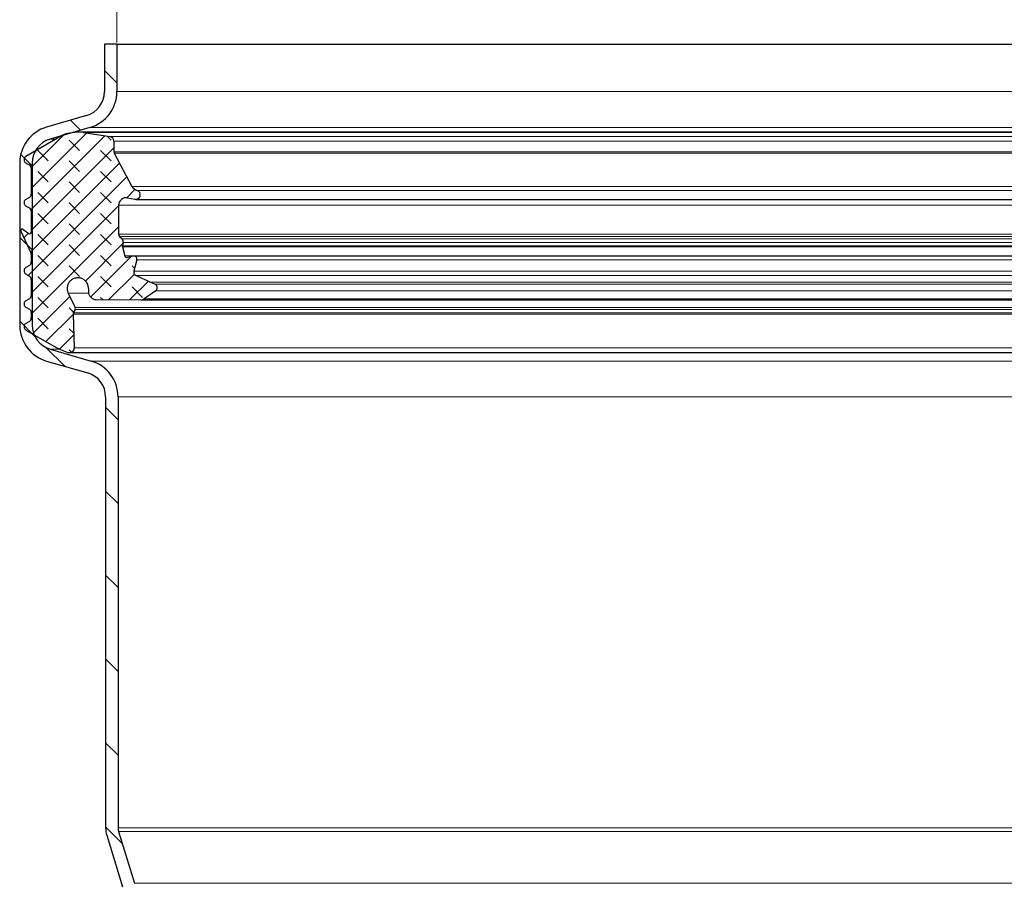
# Model space of a CAD drawing. Units: millimetres. Extents: x 0 to 420, y 0 to 297.
# Drawn here: x 104 to 156, y 198 to 245 of the extents above; entities that cross this region are included whole.
import ezdxf

# ---------------------------------------------------------------- set-up
doc = ezdxf.new("R2010")
doc.units = ezdxf.units.MM
doc.styles.add('SLDTEXTSTYLE0', font='TXT', dxfattribs={"width": 0.605})
doc.dimstyles.new('SLDDIMSTYLE0', dxfattribs={"dimtxt": 3.5, "dimasz": 3.5, "dimexe": 0, "dimexo": 0.0625, "dimgap": 0.875, "dimtad": 1, "dimlfac": 1.5, "dimrnd": 1e-09, "dimzin": 12, "dimdsep": 46, "dimtxsty": 'SLDTEXTSTYLE0', "dimsah": 1, "dimcen": 0.09, "dimadec": 0, "dimazin": 3, "dimtfac": 1, "dimtdec": 3, "dimtofl": 0, "dimtmove": 0, "dimatfit": 3, "dimfxl": 1, "dimfrac": 2, "dimtolj": 1, "dimtzin": 12, "dimarcsym": 0})

# ---------------------------------------------------------------- blocks, each defined once
blk = doc.blocks.new('_D')
at = {"color": 7, "linetype": 'Continuous', "lineweight": 0}
for p, q in [((108.913, 243.479), (108.913, 254.845)), ((192.913, 243.479), (192.913, 254.845)), ((108.913, 253.845), (192.913, 253.845))]:
    blk.add_line(p, q, dxfattribs=at)
at = {"color": 7, "linetype": 'Continuous', "lineweight": 18}
for points in [[(108.913, 253.845), (112.413, 253.307), (112.413, 254.384)], [(192.913, 253.845), (189.413, 254.384), (189.413, 253.307)]]:
    blk.add_solid(points, dxfattribs=at)
at = {"color": 7, "linetype": 'Continuous', "lineweight": 18, "char_height": 3.5, "attachment_point": 1, "style": 'SLDTEXTSTYLE0'}
for s, insert in [('%%c', (144.351, 258.357)), ('126', (149.454, 258.367))]:
    blk.add_mtext(s, dxfattribs=dict(at, insert=insert))

msp = doc.modelspace()

# ---------------------------------------------------------------- hatches: boundary and pattern name
at = {"linetype": 'Continuous', "lineweight": 18}
h = msp.add_hatch(dxfattribs=at)
h.set_pattern_fill('ANSI31', angle=90, style=0)
edge = h.paths.add_edge_path(flags=0)
edge.add_line((108.98, 162.9136), (108.98, 185.9799))
edge.add_arc((109.6467, 185.9799), 0.6667, 163, 180, ccw=False)
edge.add_line((109.0092, 186.1748), (109.8551, 188.9418))
edge.add_arc((108.58, 189.3316), 1.3333, 343, 360)
edge.add_line((109.9134, 189.3316), (109.9134, 198.0934))
edge.add_arc((108.58, 198.0934), 1.3333, 0, 17)
edge.add_line((109.8551, 198.4832), (109.0092, 201.2502))
edge.add_arc((109.6467, 201.4451), 0.6667, 180, 197, ccw=False)
edge.add_line((108.98, 201.4451), (108.98, 224.5114))
edge.add_arc((106.98, 224.5114), 2, 0, 73.8)
edge.add_line((107.538, 226.432), (105.3414, 227.0702))
edge.add_arc((105.7134, 228.3506), 1.3333, 180, 253.8, ccw=False)
edge.add_line((104.38, 228.3506), (104.38, 237.0271))
edge.add_arc((105.7134, 237.0271), 1.3333, 106.2, 180, ccw=False)
edge.add_line((105.3414, 238.3075), (107.4714, 238.9263))
edge.add_arc((106.9134, 240.8469), 2, 286.2, 360)
edge.add_line((108.9134, 240.8469), (108.9134, 243.3792))
edge.add_line((108.9134, 243.3792), (108.2467, 243.3792))
edge.add_line((108.2467, 243.3792), (108.2467, 240.8469))
edge.add_arc((106.9134, 240.8469), 1.3333, 286.2, 360, ccw=False)
edge.add_line((107.2854, 239.5665), (105.1554, 238.9477))
edge.add_arc((105.7134, 237.0271), 2, 106.2, 180)
edge.add_line((103.7134, 237.0271), (103.7134, 228.3506))
edge.add_arc((105.7134, 228.3506), 2, 180, 253.8)
edge.add_line((105.1554, 226.43), (107.352, 225.7918))
edge.add_arc((106.98, 224.5114), 1.3333, 0, 73.8, ccw=False)
edge.add_line((108.3134, 224.5114), (108.3134, 201.4451))
edge.add_arc((109.6467, 201.4451), 1.3333, 180, 197)
edge.add_line((108.3716, 201.0553), (109.2176, 198.2883))
edge.add_arc((108.58, 198.0934), 0.6667, 0, 17, ccw=False)
edge.add_line((109.2467, 198.0934), (109.2467, 189.3316))
edge.add_arc((108.58, 189.3316), 0.6667, 343, 360, ccw=False)
edge.add_line((109.2176, 189.1367), (108.3716, 186.3697))
edge.add_arc((109.6467, 185.9799), 1.3333, 163, 180)
edge.add_line((108.3134, 185.9799), (108.3134, 162.9136))
edge.add_arc((106.98, 162.9136), 1.3333, 286.2, 360, ccw=False)
edge.add_line((107.352, 161.6332), (105.1554, 160.995))
edge.add_arc((105.7134, 159.0744), 2, 106.2, 180)
edge.add_line((103.7134, 159.0744), (103.7134, 150.3979))
edge.add_arc((105.7134, 150.3979), 2, 180, 253.8)
edge.add_line((105.1554, 148.4773), (107.2854, 147.8585))
edge.add_arc((106.9134, 146.5781), 1.3333, 0, 73.8, ccw=False)
edge.add_line((108.2467, 146.5781), (108.2467, 144.0458))
edge.add_line((108.2467, 144.0458), (108.9134, 144.0458))
edge.add_line((108.9134, 144.0458), (108.9134, 146.5781))
edge.add_arc((106.9134, 146.5781), 2, 0, 73.8)
edge.add_line((107.4714, 148.4986), (105.3414, 149.1175))
edge.add_arc((105.7134, 150.3979), 1.3333, 180, 253.8, ccw=False)
edge.add_line((104.38, 150.3979), (104.38, 159.0744))
edge.add_arc((105.7134, 159.0744), 1.3333, 106.2, 180, ccw=False)
edge.add_line((105.3414, 160.3548), (107.538, 160.993))
edge.add_arc((106.98, 162.9136), 2, 286.2, 360)
h = msp.add_hatch(dxfattribs=at)
h.set_pattern_fill('DIN 128 Elastomer-Gummi', scale=0.125, angle=90, style=0, pattern_type=2)
h.set_pattern_definition([(135, (-0.8419, 0.8419), (-1.683798, 0.561266), [0.79375, -1.5875]), (135, (-0.8419, 1.9644), (-1.683798, 0.561266), [0.79375, -1.5875]), (224.99997, (0, 0), (0.5612657, -0.5612663), [])])
edge = h.paths.add_edge_path(flags=0)
edge.add_spline(control_points=[(106.5675, 228.9481), (106.5672, 228.9571), (106.5678, 228.9661), (106.5695, 228.9749), (106.572, 228.9883), (106.5769, 229.0015), (106.5837, 229.0133)], knot_values=[0, 0, 0, 0, 0.0000402, 0.0000402, 0.0000402, 0.0001022, 0.0001022, 0.0001022, 0.0001022], weights=[1, 1, 1, 1, 1, 1, 1], degree=3, periodic=0)
edge.add_line((106.5837, 229.0133), (106.6802, 229.1803))
edge.add_arc((106.5745, 229.2414), 0.1221, 330, 385.74567)
edge.add_line((106.6844, 229.2944), (106.3116, 230.0675))
edge.add_spline(control_points=[(106.3116, 230.0675), (106.2937, 230.1046), (106.2798, 230.1438), (106.2703, 230.1839), (106.2557, 230.2459), (106.2515, 230.3114), (106.2582, 230.3748), (106.2649, 230.4382), (106.2826, 230.5013), (106.3099, 230.5589), (106.3373, 230.6165), (106.3749, 230.6702), (106.4197, 230.7155), (106.4646, 230.7609), (106.5178, 230.7991), (106.5752, 230.827), (106.6325, 230.8549), (106.6954, 230.8734), (106.7587, 230.8807), (106.8221, 230.8881), (106.8875, 230.8847), (106.9497, 230.8707), (107.0119, 230.8567), (107.0726, 230.8318), (107.1266, 230.798), (107.1807, 230.7642), (107.2297, 230.7206), (107.2695, 230.6708), (107.3093, 230.621), (107.3411, 230.5636), (107.3622, 230.5035), (107.3833, 230.4433), (107.3943, 230.3787), (107.3943, 230.3149)], knot_values=[0, 0, 0, 0, 0.0001853, 0.0001853, 0.0001853, 0.0004746, 0.0004746, 0.0004746, 0.0007639, 0.0007639, 0.0007639, 0.0010532, 0.0010532, 0.0010532, 0.0013425, 0.0013425, 0.0013425, 0.0016319, 0.0016319, 0.0016319, 0.0019212, 0.0019212, 0.0019212, 0.0022105, 0.0022105, 0.0022105, 0.0024998, 0.0024998, 0.0024998, 0.0027891, 0.0027891, 0.0027891, 0.0030785, 0.0030785, 0.0030785, 0.0030785], weights=[1, 1, 1, 1, 1, 1, 1, 1, 1, 1, 1, 1, 1, 1, 1, 1, 1, 1, 1, 1, 1, 1, 1, 1, 1, 1, 1, 1, 1, 1, 1, 1, 1, 1], degree=3, periodic=0)
edge.add_line((107.3943, 230.3149), (107.3943, 230.1281))
edge.add_arc((107.8012, 230.1281), 0.4069, 180, 269.62578)
edge.add_line((107.7986, 229.7212), (110.1912, 229.7056))
edge.add_arc((110.1934, 230.0311), 0.3255, 269.62578, 305)
edge.add_line((110.3801, 229.7644), (110.9936, 230.194))
edge.add_arc((110.8769, 230.3607), 0.2034, 305, 425.75841)
edge.add_line((110.9604, 230.5462), (110.7163, 230.6561))
edge.add_line((110.7163, 230.6561), (109.9422, 231.0047))
edge.add_spline(control_points=[(109.9422, 231.0047), (109.9394, 231.0059), (109.9367, 231.0072), (109.9341, 231.0085), (109.9137, 231.0188), (109.8949, 231.0327), (109.8791, 231.0491), (109.8633, 231.0655), (109.8501, 231.0849), (109.8407, 231.1056), (109.8312, 231.1263), (109.8252, 231.1489), (109.8231, 231.1716), (109.821, 231.1943), (109.8229, 231.2176), (109.8284, 231.2397)], knot_values=[0, 0, 0, 0, 0.0000135, 0.0000135, 0.0000135, 0.0001174, 0.0001174, 0.0001174, 0.0002213, 0.0002213, 0.0002213, 0.0003253, 0.0003253, 0.0003253, 0.0004292, 0.0004292, 0.0004292, 0.0004292], weights=[1, 1, 1, 1, 1, 1, 1, 1, 1, 1, 1, 1, 1, 1, 1, 1], degree=3, periodic=0)
edge.add_line((109.8284, 231.2397), (109.9805, 231.8453))
edge.add_arc((109.8226, 231.8849), 0.1628, 345.9023, 463.5831)
edge.add_line((109.7844, 232.0431), (109.4806, 231.9697))
edge.add_arc((109.4519, 232.0884), 0.1221, 194.70057, 283.5831, ccw=False)
edge.add_line((109.3338, 232.0574), (109.2069, 232.5411))
edge.add_spline(control_points=[(109.2069, 232.5411), (109.2051, 232.5482), (109.2038, 232.5555), (109.2033, 232.5628), (109.2023, 232.5764), (109.2036, 232.5904), (109.2071, 232.6036)], knot_values=[0, 0, 0, 0, 0.0000331, 0.0000331, 0.0000331, 0.0000952, 0.0000952, 0.0000952, 0.0000952], weights=[1, 1, 1, 1, 1, 1, 1], degree=3, periodic=0)
edge.add_line((109.2071, 232.6036), (109.2511, 232.7677))
edge.add_arc((109.0546, 232.8204), 0.2034, 345, 406.06108)
edge.add_line((109.1957, 232.9669), (109.0549, 233.1025))
edge.add_arc((109.1678, 233.2197), 0.1628, 180, 226.06108, ccw=False)
edge.add_line((109.0051, 233.2197), (109.0051, 234.7634))
edge.add_arc((109.412, 234.7634), 0.4069, 79, 180, ccw=False)
edge.add_line((109.4896, 235.1628), (109.8809, 235.0867))
edge.add_arc((109.9275, 235.3264), 0.2441, 259, 436.23154)
edge.add_arc((110.0824, 235.9587), 0.4069, 208, 256.23154, ccw=False)
edge.add_line((109.7232, 235.7677), (108.7771, 237.547))
edge.add_arc((108.9208, 237.6234), 0.1628, 180, 208, ccw=False)
edge.add_line((108.758, 237.6234), (108.758, 238.2022))
edge.add_arc((108.5114, 238.2022), 0.2467, 0, 81.2885)
edge.add_line((108.5487, 238.4461), (107.1193, 238.6651))
edge.add_arc((106.9344, 237.4585), 1.2207, 81.2885, 96)
edge.add_line((106.8068, 238.6725), (106.3798, 238.6276))
edge.add_arc((106.4819, 237.6564), 0.9765, 96, 120)
edge.add_line((105.9936, 238.5021), (104.0484, 237.3791))
edge.add_spline(control_points=[(104.0484, 237.3791), (104.0287, 237.3677), (104.0107, 237.3527), (103.9958, 237.3355), (103.981, 237.3182), (103.9689, 237.2981), (103.9607, 237.2769), (103.9524, 237.2557), (103.9476, 237.2328), (103.9468, 237.21), (103.946, 237.1873), (103.9491, 237.1641), (103.9559, 237.1423), (103.9627, 237.1206), (103.9733, 237.0997), (103.9869, 237.0814), (104.0005, 237.0632), (104.0174, 237.047), (104.0363, 237.0343), (104.0403, 237.0316), (104.0443, 237.0291), (104.0484, 237.0267)], knot_values=[0, 0, 0, 0, 0.0001025, 0.0001025, 0.0001025, 0.0002049, 0.0002049, 0.0002049, 0.0003074, 0.0003074, 0.0003074, 0.0004099, 0.0004099, 0.0004099, 0.0005123, 0.0005123, 0.0005123, 0.0006148, 0.0006148, 0.0006148, 0.0006359, 0.0006359, 0.0006359, 0.0006359], weights=[1, 1, 1, 1, 1, 1, 1, 1, 1, 1, 1, 1, 1, 1, 1, 1, 1, 1, 1, 1, 1, 1], degree=3, periodic=0)
edge.add_line((104.0484, 237.0267), (104.2293, 236.9223))
edge.add_arc((104.1276, 236.7461), 0.2034, 0, 60, ccw=False)
edge.add_line((104.331, 236.7461), (104.331, 235.3604))
edge.add_arc((104.1276, 235.3604), 0.2034, -60, 0, ccw=False)
edge.add_line((104.2293, 235.1842), (104.0484, 235.0798))
edge.add_spline(control_points=[(104.0484, 235.0798), (104.0287, 235.0684), (104.0107, 235.0535), (103.9958, 235.0362), (103.981, 235.0189), (103.9689, 234.9988), (103.9607, 234.9776), (103.9524, 234.9564), (103.9476, 234.9335), (103.9468, 234.9107), (103.946, 234.888), (103.9491, 234.8648), (103.9559, 234.843), (103.9627, 234.8213), (103.9733, 234.8004), (103.9869, 234.7822), (104.0005, 234.7639), (104.0174, 234.7477), (104.0363, 234.735), (104.0403, 234.7323), (104.0443, 234.7298), (104.0484, 234.7274)], knot_values=[0, 0, 0, 0, 0.0001025, 0.0001025, 0.0001025, 0.0002049, 0.0002049, 0.0002049, 0.0003074, 0.0003074, 0.0003074, 0.0004099, 0.0004099, 0.0004099, 0.0005123, 0.0005123, 0.0005123, 0.0006148, 0.0006148, 0.0006148, 0.0006359, 0.0006359, 0.0006359, 0.0006359], weights=[1, 1, 1, 1, 1, 1, 1, 1, 1, 1, 1, 1, 1, 1, 1, 1, 1, 1, 1, 1, 1, 1], degree=3, periodic=0)
edge.add_line((104.0484, 234.7274), (104.2293, 234.623))
edge.add_arc((104.1276, 234.4468), 0.2034, 0, 60, ccw=False)
edge.add_line((104.331, 234.4468), (104.331, 233.3245))
edge.add_arc((104.2496, 233.3245), 0.0814, -125, 0, ccw=False)
edge.add_line((104.203, 233.2579), (103.8953, 233.4733))
edge.add_spline(control_points=[(103.8953, 233.4733), (103.8878, 233.4786), (103.8794, 233.4826), (103.8706, 233.485), (103.8618, 233.4875), (103.8525, 233.4885), (103.8434, 233.4879), (103.8343, 233.4873), (103.8252, 233.4851), (103.8168, 233.4816), (103.8084, 233.478), (103.8005, 233.473), (103.7938, 233.4668), (103.7871, 233.4607), (103.7813, 233.4533), (103.777, 233.4453), (103.7727, 233.4373), (103.7697, 233.4284), (103.7682, 233.4194), (103.7668, 233.4104), (103.7669, 233.4011), (103.7685, 233.3921), (103.7698, 233.3853), (103.7719, 233.3786), (103.7748, 233.3723)], knot_values=[0, 0, 0, 0, 0.000041, 0.000041, 0.000041, 0.000082, 0.000082, 0.000082, 0.000123, 0.000123, 0.000123, 0.0001639, 0.0001639, 0.0001639, 0.0002049, 0.0002049, 0.0002049, 0.0002459, 0.0002459, 0.0002459, 0.0002869, 0.0002869, 0.0002869, 0.0003179, 0.0003179, 0.0003179, 0.0003179], weights=[1, 1, 1, 1, 1, 1, 1, 1, 1, 1, 1, 1, 1, 1, 1, 1, 1, 1, 1, 1, 1, 1, 1, 1, 1], degree=3, periodic=0)
edge.add_line((103.7748, 233.3723), (104.312, 232.2204))
edge.add_arc((104.1276, 232.1345), 0.2034, 0, 25, ccw=False)
edge.add_line((104.331, 232.1345), (104.331, 231.7155))
edge.add_arc((104.1276, 231.7155), 0.2034, -60, 0, ccw=False)
edge.add_line((104.2293, 231.5393), (104.0484, 231.4349))
edge.add_spline(control_points=[(104.0484, 231.4349), (104.0287, 231.4235), (104.0107, 231.4086), (103.9958, 231.3913), (103.981, 231.374), (103.9689, 231.354), (103.9607, 231.3328), (103.9524, 231.3116), (103.9476, 231.2886), (103.9468, 231.2659), (103.946, 231.2431), (103.9491, 231.2199), (103.9559, 231.1982), (103.9627, 231.1764), (103.9733, 231.1556), (103.9869, 231.1373), (104.0005, 231.119), (104.0174, 231.1029), (104.0363, 231.0901), (104.0403, 231.0875), (104.0443, 231.0849), (104.0484, 231.0825)], knot_values=[0, 0, 0, 0, 0.0001025, 0.0001025, 0.0001025, 0.0002049, 0.0002049, 0.0002049, 0.0003074, 0.0003074, 0.0003074, 0.0004099, 0.0004099, 0.0004099, 0.0005123, 0.0005123, 0.0005123, 0.0006148, 0.0006148, 0.0006148, 0.0006359, 0.0006359, 0.0006359, 0.0006359], weights=[1, 1, 1, 1, 1, 1, 1, 1, 1, 1, 1, 1, 1, 1, 1, 1, 1, 1, 1, 1, 1, 1], degree=3, periodic=0)
edge.add_line((104.0484, 231.0825), (104.2293, 230.9781))
edge.add_arc((104.1276, 230.8019), 0.2034, 0, 60, ccw=False)
edge.add_line((104.331, 230.8019), (104.331, 229.9391))
edge.add_arc((104.1276, 229.9391), 0.2034, -60, 0, ccw=False)
edge.add_line((104.2293, 229.7629), (104.0484, 229.6585))
edge.add_spline(control_points=[(104.0484, 229.6585), (104.0287, 229.6471), (104.0107, 229.6322), (103.9958, 229.6149), (103.981, 229.5976), (103.9689, 229.5776), (103.9607, 229.5563), (103.9524, 229.5351), (103.9476, 229.5122), (103.9468, 229.4894), (103.946, 229.4667), (103.9491, 229.4435), (103.9559, 229.4217), (103.9627, 229.4), (103.9733, 229.3791), (103.9869, 229.3609), (104.0005, 229.3426), (104.0174, 229.3264), (104.0363, 229.3137), (104.0403, 229.311), (104.0443, 229.3085), (104.0484, 229.3061)], knot_values=[0, 0, 0, 0, 0.0001025, 0.0001025, 0.0001025, 0.0002049, 0.0002049, 0.0002049, 0.0003074, 0.0003074, 0.0003074, 0.0004099, 0.0004099, 0.0004099, 0.0005123, 0.0005123, 0.0005123, 0.0006148, 0.0006148, 0.0006148, 0.0006359, 0.0006359, 0.0006359, 0.0006359], weights=[1, 1, 1, 1, 1, 1, 1, 1, 1, 1, 1, 1, 1, 1, 1, 1, 1, 1, 1, 1, 1, 1], degree=3, periodic=0)
edge.add_line((104.0484, 229.3061), (104.2293, 229.2017))
edge.add_arc((104.1276, 229.0255), 0.2034, 0, 60, ccw=False)
edge.add_line((104.331, 229.0255), (104.331, 228.7244))
edge.add_arc((104.1276, 228.7244), 0.2034, -60, 0, ccw=False)
edge.add_line((104.2293, 228.5483), (104.0484, 228.4438))
edge.add_spline(control_points=[(104.0484, 228.4438), (104.0287, 228.4324), (104.0107, 228.4175), (103.9958, 228.4002), (103.981, 228.383), (103.9689, 228.3629), (103.9607, 228.3417), (103.9524, 228.3205), (103.9476, 228.2975), (103.9468, 228.2748), (103.946, 228.252), (103.9491, 228.2288), (103.9559, 228.2071), (103.9627, 228.1853), (103.9733, 228.1645), (103.9869, 228.1462), (104.0005, 228.1279), (104.0174, 228.1118), (104.0363, 228.099), (104.0403, 228.0964), (104.0443, 228.0938), (104.0484, 228.0915)], knot_values=[0, 0, 0, 0, 0.0001025, 0.0001025, 0.0001025, 0.0002049, 0.0002049, 0.0002049, 0.0003074, 0.0003074, 0.0003074, 0.0004099, 0.0004099, 0.0004099, 0.0005123, 0.0005123, 0.0005123, 0.0006148, 0.0006148, 0.0006148, 0.0006359, 0.0006359, 0.0006359, 0.0006359], weights=[1, 1, 1, 1, 1, 1, 1, 1, 1, 1, 1, 1, 1, 1, 1, 1, 1, 1, 1, 1, 1, 1], degree=3, periodic=0)
edge.add_line((104.0484, 228.0915), (104.7946, 227.6606))
edge.add_line((104.7946, 227.6606), (105.703, 227.1362))
edge.add_arc((106.1912, 227.9819), 0.9765, 240, 249.01418)
edge.add_line((105.8415, 227.0702), (106.2975, 226.8953))
edge.add_arc((106.3849, 227.1232), 0.2441, 249.01418, 361.93658)
edge.add_line((106.6289, 227.1314), (106.5675, 228.9481))

# ---------------------------------------------------------------- linework, layer by layer
at = {"color": 7, "linetype": 'Continuous', "lineweight": 25}
for p, q in [((108.2467, 243.3792), (108.2467, 240.8469)), ((108.9134, 243.3792), (108.2467, 243.3792)), ((108.9134, 243.3792), (108.9134, 240.8469)), ((108.9134, 243.3792), (192.9134, 243.3792)), ((107.2854, 239.5665), (105.1554, 238.9477)), ((107.4714, 238.9263), (105.3414, 238.3075)), ((105.9936, 238.5021), (104.0484, 237.3791)), ((106.8068, 238.6725), (106.3798, 238.6276)), ((194.8923, 238.6792), (106.9344, 238.6792)), ((107.1193, 238.6651), (108.5487, 238.4461)), ((108.758, 238.2022), (108.758, 237.6234)), ((108.7771, 237.547), (109.7232, 235.7677)), ((103.7134, 237.0271), (103.7134, 228.3506)), ((104.0484, 237.0267), (104.2293, 236.9223)), ((104.331, 236.7461), (104.331, 235.3604)), ((104.38, 237.0271), (104.38, 228.3506)), ((104.2293, 235.1842), (104.0484, 235.0798)), ((109.4896, 235.1628), (109.8809, 235.0867)), ((109.9275, 235.0823), (191.8992, 235.0823)), ((104.0484, 234.7274), (104.2293, 234.623)), ((109.0051, 234.7634), (109.0051, 233.2197)), ((104.331, 234.4468), (104.331, 233.3245)), ((103.8953, 233.4733), (104.203, 233.2579)), ((103.7748, 233.3723), (104.312, 232.2204)), ((109.0549, 233.1025), (109.1957, 232.9669)), ((109.2069, 232.5411), (109.3338, 232.0574)), ((109.2511, 232.7677), (109.2071, 232.6036)), ((104.331, 232.1345), (104.331, 231.7155)), ((109.7844, 232.0431), (109.4806, 231.9697)), ((192.0041, 232.0477), (109.8226, 232.0477)), ((104.2293, 231.5393), (104.0484, 231.4349)), ((109.9805, 231.8453), (109.8284, 231.2397)), ((104.0484, 231.0825), (104.2293, 230.9781)), ((109.9422, 231.0047), (110.7163, 230.6561)), ((104.331, 230.8019), (104.331, 229.9391)), ((107.3943, 230.3149), (107.3943, 230.1281)), ((110.7163, 230.6561), (110.9604, 230.5462)), ((106.3116, 230.0675), (106.6844, 229.2944)), ((110.9936, 230.194), (110.3801, 229.7644)), ((104.2293, 229.7629), (104.0484, 229.6585)), ((104.0484, 229.3061), (104.2293, 229.2017)), ((107.7986, 229.7212), (110.1912, 229.7056)), ((110.1912, 229.7056), (191.6355, 229.7056)), ((104.331, 229.0255), (104.331, 228.7244)), ((106.5675, 228.9481), (106.6289, 227.1314)), ((106.6802, 229.1803), (106.5837, 229.0133)), ((104.2293, 228.5483), (104.0484, 228.4438)), ((104.0484, 228.0915), (104.7946, 227.6606)), ((104.7946, 227.6606), (105.703, 227.1362)), ((105.3414, 227.0702), (107.538, 226.432)), ((105.8415, 227.0702), (106.2975, 226.8953)), ((106.3849, 226.8791), (195.4418, 226.8791)), ((105.1554, 226.43), (107.352, 225.7918)), ((108.3134, 224.5114), (108.3134, 201.4451)), ((108.98, 224.5114), (108.98, 201.4451)), ((108.3716, 201.0553), (109.2176, 198.2883)), ((109.0092, 201.2502), (109.8551, 198.4832))]:
    msp.add_line(p, q, dxfattribs=at)
at = {"color": 8, "linetype": 'Continuous', "lineweight": 18}
for p, q in [((192.9134, 240.8469), (108.9134, 240.8469)), ((107.4714, 238.9263), (194.3554, 238.9263)), ((105.6565, 238.3075), (105.3414, 238.3075)), ((107.1193, 238.6651), (194.7074, 238.6651)), ((193.278, 238.4461), (108.5487, 238.4461)), ((108.758, 238.2022), (193.0687, 238.2022)), ((193.0687, 237.6234), (108.758, 237.6234)), ((193.0496, 237.547), (108.7771, 237.547)), ((192.1036, 235.7677), (109.7232, 235.7677)), ((191.8411, 235.5635), (109.9856, 235.5635)), ((192.8216, 234.7634), (109.0051, 234.7634)), ((192.8216, 233.2197), (109.0051, 233.2197)), ((192.7718, 233.1025), (109.0549, 233.1025)), ((192.631, 232.9669), (109.1957, 232.9669)), ((192.6198, 232.5411), (109.2069, 232.5411)), ((192.6196, 232.6036), (109.2071, 232.6036)), ((109.2511, 232.7677), (192.5757, 232.7677)), ((192.4929, 232.0574), (109.3338, 232.0574)), ((109.9805, 231.8453), (191.8463, 231.8453)), ((191.9983, 231.2397), (109.8284, 231.2397)), ((191.8846, 231.0047), (109.9422, 231.0047)), ((191.1105, 230.6561), (110.7163, 230.6561)), ((190.8663, 230.5462), (110.9604, 230.5462)), ((107.3989, 230.0675), (106.3116, 230.0675)), ((110.9936, 230.194), (190.8332, 230.194)), ((195.1423, 229.2944), (106.6844, 229.2944)), ((191.4467, 229.7644), (110.3801, 229.7644)), ((106.5675, 228.9481), (195.2593, 228.9481)), ((195.243, 229.0133), (106.5837, 229.0133)), ((106.6802, 229.1803), (195.1466, 229.1803)), ((105.8415, 227.0702), (105.3414, 227.0702)), ((195.1979, 227.1314), (106.6289, 227.1314)), ((194.2887, 226.432), (107.538, 226.432)), ((108.98, 224.5114), (192.8467, 224.5114)), ((192.8467, 201.4451), (108.98, 201.4451)), ((192.8176, 201.2502), (109.0092, 201.2502)), ((191.9716, 198.4832), (109.8551, 198.4832))]:
    msp.add_line(p, q, dxfattribs=at)
at = {"color": 7, "linetype": 'Continuous', "lineweight": 25}
for centre, radius, start, end in [((106.9134, 240.8469), 1.3333, 286.2, 0), ((106.9134, 240.8469), 2, 286.2, 0), ((105.7134, 237.0271), 2, 106.2, 180), ((105.7134, 237.0271), 1.3333, 106.2, 180), ((106.4819, 237.6564), 0.9765, 96, 120), ((106.9344, 237.4585), 1.2207, 81.2885, 96), ((108.5114, 238.2022), 0.2467, 0, 81.2885), ((108.9208, 237.6234), 0.1628, 180, 208), ((104.1276, 236.7461), 0.2034, 360, 60), ((110.0824, 235.9587), 0.4069, 208, 256.23154), ((104.1276, 235.3604), 0.2034, 300, 0), ((109.412, 234.7634), 0.4069, 79, 180), ((109.9275, 235.3264), 0.2441, 259, 76.23154), ((104.1276, 234.4468), 0.2034, 360, 60), ((104.2496, 233.3245), 0.0814, 235, 0), ((109.1678, 233.2197), 0.1628, 180, 226.06108), ((109.0546, 232.8204), 0.2034, 345, 46.06108), ((104.1276, 232.1345), 0.2034, 0, 25), ((109.4519, 232.0884), 0.1221, 194.70057, 283.5831), ((109.8226, 231.8849), 0.1628, 345.9023, 103.5831), ((104.1276, 231.7155), 0.2034, 300, 0), ((104.1276, 230.8019), 0.2034, 360, 60), ((110.8769, 230.3607), 0.2034, 305, 65.75841), ((104.1276, 229.9391), 0.2034, 300, 0), ((107.8012, 230.1281), 0.4069, 180, 269.62578), ((106.5745, 229.2414), 0.1221, 330, 25.74567), ((110.1934, 230.0311), 0.3255, 269.62578, 305), ((104.1276, 229.0255), 0.2034, 360, 60), ((104.1276, 228.7244), 0.2034, 300, 0), ((105.7134, 228.3506), 2, 180, 253.8), ((105.7134, 228.3506), 1.3333, 180, 253.8), ((106.1912, 227.9819), 0.9765, 240, 249.01418), ((106.3849, 227.1232), 0.2441, 249.01418, 1.93658), ((106.98, 224.5114), 2, 0, 73.8), ((106.98, 224.5114), 1.3333, 0, 73.8), ((109.6467, 201.4451), 1.3333, 180, 197), ((109.6467, 201.4451), 0.6667, 180, 197)]:
    msp.add_arc(centre, radius, start, end, dxfattribs=at)
for points, knots in [([(104.0484, 237.3791), (104.0297, 237.3657), (103.9924, 237.3389), (103.9572, 237.2781), (103.9429, 237.2102), (103.9522, 237.1411), (103.9838, 237.0792), (104.0208, 237.0434), (104.0444, 237.0292), (104.0484, 237.0267)], [0, 0, 0, 0, 0.1610573, 0.3221146, 0.4831719, 0.6442291, 0.8052864, 0.9663437, 1, 1, 1, 1]), ([(104.0484, 235.0798), (104.0297, 235.0664), (103.9924, 235.0396), (103.9572, 234.9788), (103.9429, 234.9109), (103.9522, 234.8418), (103.9838, 234.7799), (104.0208, 234.7442), (104.0444, 234.7299), (104.0484, 234.7274)], [0, 0, 0, 0, 0.1610573, 0.3221146, 0.4831719, 0.6442291, 0.8052864, 0.9663437, 1, 1, 1, 1]), ([(103.8953, 233.4733), (103.8873, 233.4778), (103.8712, 233.4869), (103.8432, 233.4894), (103.8162, 233.483), (103.7928, 233.468), (103.7756, 233.446), (103.7668, 233.4197), (103.7667, 233.3939), (103.7724, 233.3788), (103.7748, 233.3723)], [0, 0, 0, 0, 0.1288401, 0.2576803, 0.3865204, 0.5153606, 0.6442007, 0.7730409, 0.901881, 1, 1, 1, 1]), ([(109.2071, 232.6036), (109.2047, 232.59), (109.201, 232.569), (109.2054, 232.5483), (109.2069, 232.5411)], [0, 0, 0, 0, 0.6500545, 1, 1, 1, 1]), ([(104.0484, 231.4349), (104.0297, 231.4215), (103.9924, 231.3948), (103.9572, 231.3339), (103.9429, 231.2661), (103.9522, 231.197), (103.9838, 231.1351), (104.0208, 231.0993), (104.0444, 231.085), (104.0484, 231.0825)], [0, 0, 0, 0, 0.1610573, 0.3221146, 0.4831719, 0.6442291, 0.8052864, 0.9663437, 1, 1, 1, 1]), ([(107.3943, 230.3149), (107.388, 230.379), (107.3754, 230.5071), (107.2772, 230.6776), (107.1326, 230.8072), (106.9521, 230.8813), (106.7575, 230.8916), (106.5704, 230.8368), (106.412, 230.7232), (106.2999, 230.5635), (106.2479, 230.3762), (106.2566, 230.2034), (106.2961, 230.1058), (106.3116, 230.0675)], [0, 0, 0, 0, 0.0939343, 0.1878685, 0.2818028, 0.3757371, 0.4696713, 0.5636056, 0.6575398, 0.7514741, 0.8454084, 0.9393426, 1, 1, 1, 1]), ([(109.8284, 231.2397), (109.825, 231.217), (109.8182, 231.1715), (109.8374, 231.1039), (109.8762, 231.0465), (109.9161, 231.0168), (109.9395, 231.0059), (109.9422, 231.0047)], [0, 0, 0, 0, 0.2420222, 0.4840444, 0.7260666, 0.9680888, 1, 1, 1, 1]), ([(104.0484, 229.6585), (104.0297, 229.6451), (103.9924, 229.6183), (103.9572, 229.5575), (103.9429, 229.4897), (103.9522, 229.4205), (103.9838, 229.3587), (104.0208, 229.3229), (104.0444, 229.3086), (104.0484, 229.3061)], [0, 0, 0, 0, 0.1610573, 0.3221146, 0.4831719, 0.6442291, 0.8052864, 0.9663437, 1, 1, 1, 1]), ([(106.5837, 229.0133), (106.5779, 229.0007), (106.5682, 228.98), (106.5677, 228.9572), (106.5675, 228.9481)], [0, 0, 0, 0, 0.6046043, 1, 1, 1, 1]), ([(104.0484, 228.4438), (104.0297, 228.4304), (103.9924, 228.4037), (103.9572, 228.3429), (103.9429, 228.275), (103.9522, 228.2059), (103.9838, 228.144), (104.0208, 228.1082), (104.0444, 228.0939), (104.0484, 228.0915)], [0, 0, 0, 0, 0.1610573, 0.3221146, 0.4831719, 0.6442291, 0.8052864, 0.9663437, 1, 1, 1, 1])]:
    msp.add_open_spline(points, degree=3, knots=knots, dxfattribs=at)

# ---------------------------------------------------------------- dimensions: what is measured, and where the dimension line sits
at = {"color": 7, "linetype": 'Continuous', "lineweight": 18}
dim = msp.add_linear_dim(base=(192.9134, 253.8453), p1=(108.9134, 243.3792), p2=(192.9134, 243.3792), text='%%c<>', dimstyle='SLDDIMSTYLE0', dxfattribs=at)
dim.commit()
dim.dimension.update_dxf_attribs({"geometry": '_D', "text_midpoint": (150.9134, 253.8453), "dimtype": 160})

doc.saveas('drawing.dxf')
